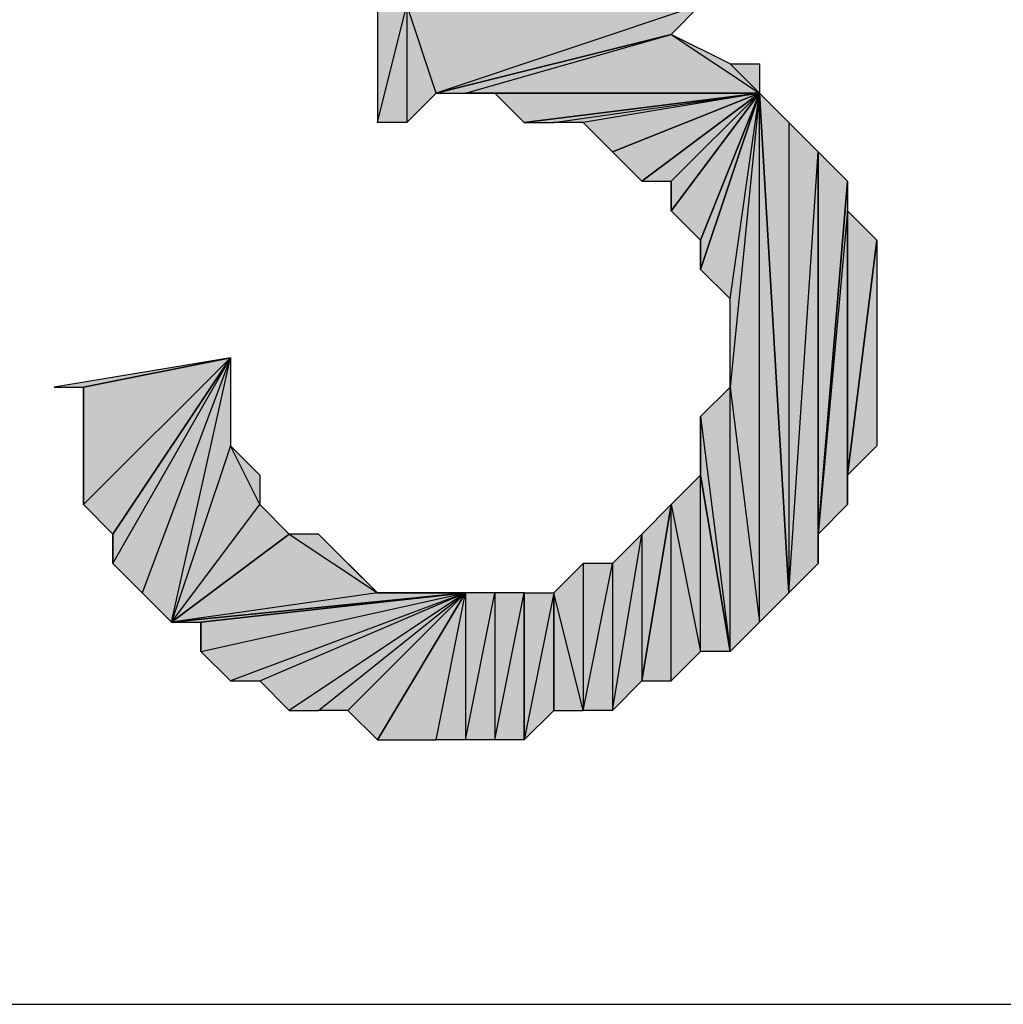
# Model space of a CAD drawing. Units: inches. Extents: x 5 to 292, y -203 to 1.
# Drawn here: x 171 to 173, y -123 to -120 of the extents above; entities that cross this region are included whole.
import ezdxf

# ---------------------------------------------------------------- set-up
doc = ezdxf.new("R2010")
doc.units = ezdxf.units.IN
doc.header["$MEASUREMENT"] = 0
doc.layers.add('Ebene 1', color=7, linetype='Continuous')

# ---------------------------------------------------------------- blocks, each defined once
blk = doc.blocks.new('block 2')
at = {"layer": 'Ebene 1', "true_color": 0x000001}
h = blk.add_hatch(color=178, dxfattribs=at)
h.dxf.hatch_style = 2
h.paths.add_polyline_path([(171.4959, -120.6041), (171.5594, -120.3501), (171.5594, -120.6041)])
h.paths.add_polyline_path([(171.4959, -120.2866), (171.4959, -120.6041), (171.5594, -120.3501)])
h = blk.add_hatch(color=178, dxfattribs=at)
h.dxf.hatch_style = 2
h.paths.add_polyline_path([(171.6229, -120.5406), (171.5594, -120.3501), (172.1944, -120.3501)])
h.paths.add_polyline_path([(171.5594, -120.6041), (171.6229, -120.5406), (171.5594, -120.3501)])
h = blk.add_hatch(color=178, dxfattribs=at)
h.dxf.hatch_style = 2
h.paths.add_polyline_path([(171.6229, -120.5406), (172.1309, -120.4136), (172.1944, -120.3501)])
h = blk.add_hatch(color=178, dxfattribs=at)
h.dxf.hatch_style = 2
h.paths.add_polyline_path([(171.6864, -120.5406), (172.1309, -120.4136), (172.3214, -120.5406)])
h.paths.add_polyline_path([(171.6229, -120.5406), (171.6864, -120.5406), (172.1309, -120.4136)])
h = blk.add_hatch(color=178, dxfattribs=at)
h.dxf.hatch_style = 2
h.paths.add_polyline_path([(172.3214, -120.5406), (172.2579, -120.4771), (172.1309, -120.4136)])
h.paths.add_polyline_path([(172.3214, -120.4771), (172.3214, -120.5406), (172.2579, -120.4771)])
h = blk.add_hatch(color=178, dxfattribs=at)
h.dxf.hatch_style = 2
h.paths.add_polyline_path([(171.6864, -120.5406), (171.7499, -120.5406), (172.3214, -120.5406)])
h = blk.add_hatch(color=178, dxfattribs=at)
h.dxf.hatch_style = 2
h.paths.add_polyline_path([(171.7499, -120.5406), (171.8134, -120.6041), (172.3214, -120.5406)])
h = blk.add_hatch(color=178, dxfattribs=at)
h.dxf.hatch_style = 2
h.paths.add_polyline_path([(171.8134, -120.6041), (171.8769, -120.6041), (172.3214, -120.5406)])
h = blk.add_hatch(color=178, dxfattribs=at)
h.dxf.hatch_style = 2
h.paths.add_polyline_path([(172.3214, -120.5406), (171.9404, -120.6041), (171.8769, -120.6041)])
h.paths.add_polyline_path([(172.0039, -120.6676), (172.3214, -120.5406), (171.9404, -120.6041)])
h = blk.add_hatch(color=178, dxfattribs=at)
h.dxf.hatch_style = 2
h.paths.add_polyline_path([(172.0039, -120.6676), (172.0674, -120.7311), (172.3214, -120.5406)])
h = blk.add_hatch(color=178, dxfattribs=at)
h.dxf.hatch_style = 2
h.paths.add_polyline_path([(172.0674, -120.7311), (172.1309, -120.7311), (172.3214, -120.5406)])
h = blk.add_hatch(color=178, dxfattribs=at)
h.dxf.hatch_style = 2
h.paths.add_polyline_path([(172.1309, -120.7946), (172.1944, -120.8581), (172.3214, -120.5406)])
h = blk.add_hatch(color=178, dxfattribs=at)
h.dxf.hatch_style = 2
h.paths.add_polyline_path([(172.1309, -120.7311), (172.1309, -120.7946), (172.3214, -120.5406)])
edge = h.paths.add_edge_path()
edge.add_spline(control_points=[(172.1309, -120.7946), (172.1309, -120.7946), (172.1309, -120.7311), (172.1309, -120.7311), (172.1309, -120.7311), (172.1309, -120.7946), (172.1309, -120.7946)], knot_values=[0, 0, 0, 0, 1, 1, 1, 2, 2, 2, 2], degree=3, periodic=1)
h = blk.add_hatch(color=178, dxfattribs=at)
h.dxf.hatch_style = 2
h.paths.add_polyline_path([(172.1944, -120.9216), (172.2579, -120.9851), (172.3214, -120.5406)])
h = blk.add_hatch(color=178, dxfattribs=at)
h.dxf.hatch_style = 2
h.paths.add_polyline_path([(172.1944, -120.8581), (172.1944, -120.9216), (172.3214, -120.5406)])
edge = h.paths.add_edge_path()
edge.add_spline(control_points=[(172.1944, -120.9216), (172.1944, -120.9216), (172.1944, -120.8581), (172.1944, -120.8581), (172.1944, -120.8581), (172.1944, -120.9216), (172.1944, -120.9216)], knot_values=[0, 0, 0, 0, 1, 1, 1, 2, 2, 2, 2], degree=3, periodic=1)
h = blk.add_hatch(color=178, dxfattribs=at)
h.dxf.hatch_style = 2
h.paths.add_polyline_path([(172.3214, -121.6836), (172.3214, -120.5406), (172.3849, -121.6201)])
h.paths.add_polyline_path([(172.2579, -121.1756), (172.3214, -121.6836), (172.3214, -120.5406)])
h = blk.add_hatch(color=178, dxfattribs=at)
h.dxf.hatch_style = 2
h.paths.add_polyline_path([(172.3214, -120.5406), (172.2579, -121.1756), (172.2579, -120.9851)])
h = blk.add_hatch(color=178, dxfattribs=at)
h.dxf.hatch_style = 2
h.paths.add_polyline_path([(172.3849, -121.6201), (172.4484, -120.6676), (172.4484, -121.5566)])
h.paths.add_polyline_path([(172.3849, -120.6041), (172.3849, -121.6201), (172.4484, -120.6676)])
h.paths.add_polyline_path([(172.3214, -120.5406), (172.3849, -120.6041), (172.3849, -121.6201)])
h = blk.add_hatch(color=178, dxfattribs=at)
h.dxf.hatch_style = 2
h.paths.add_polyline_path([(172.4484, -121.4931), (172.4484, -120.6676), (172.5119, -120.7311)])
h.paths.add_polyline_path([(172.4484, -121.5566), (172.4484, -121.4931), (172.4484, -120.6676)])
h = blk.add_hatch(color=178, dxfattribs=at)
h.dxf.hatch_style = 2
h.paths.add_polyline_path([(172.5119, -120.7946), (172.4484, -121.4931), (172.5119, -121.4296)])
h.paths.add_polyline_path([(172.5119, -120.7311), (172.5119, -120.7946), (172.4484, -121.4931)])
h = blk.add_hatch(color=178, dxfattribs=at)
h.dxf.hatch_style = 2
h.paths.add_polyline_path([(172.5119, -121.3661), (172.5119, -120.7946), (172.5754, -120.8581)])
h.paths.add_polyline_path([(172.5119, -121.4296), (172.5119, -121.3661), (172.5119, -120.7946)])
h = blk.add_hatch(color=178, dxfattribs=at)
h.dxf.hatch_style = 2
h.paths.add_polyline_path([(172.5119, -121.3661), (172.5754, -120.8581), (172.5754, -121.3026)])
h = blk.add_hatch(color=178, dxfattribs=at)
h.dxf.hatch_style = 2
h.paths.add_polyline_path([(170.7974, -121.1756), (170.8609, -121.1756), (171.1784, -121.1121)])
h = blk.add_hatch(color=178, dxfattribs=at)
h.dxf.hatch_style = 2
h.paths.add_polyline_path([(170.8609, -121.4296), (170.9244, -121.4931), (171.1784, -121.1121)])
h = blk.add_hatch(color=178, dxfattribs=at)
h.dxf.hatch_style = 2
h.paths.add_polyline_path([(170.8609, -121.1756), (170.8609, -121.4296), (171.1784, -121.1121)])
edge = h.paths.add_edge_path()
edge.add_spline(control_points=[(170.8609, -121.4296), (170.8609, -121.4296), (170.8609, -121.1756), (170.8609, -121.1756), (170.8609, -121.1756), (170.8609, -121.4296), (170.8609, -121.4296)], knot_values=[0, 0, 0, 0, 1, 1, 1, 2, 2, 2, 2], degree=3, periodic=1)
h = blk.add_hatch(color=178, dxfattribs=at)
h.dxf.hatch_style = 2
h.paths.add_polyline_path([(171.1784, -121.1121), (170.9879, -121.6201), (170.9244, -121.5566)])
h.paths.add_polyline_path([(171.0514, -121.6836), (171.1784, -121.1121), (170.9879, -121.6201)])
h = blk.add_hatch(color=178, dxfattribs=at)
h.dxf.hatch_style = 2
h.paths.add_polyline_path([(170.9244, -121.4931), (170.9244, -121.5566), (171.1784, -121.1121)])
edge = h.paths.add_edge_path()
edge.add_spline(control_points=[(170.9244, -121.5566), (170.9244, -121.5566), (170.9244, -121.4931), (170.9244, -121.4931), (170.9244, -121.4931), (170.9244, -121.5566), (170.9244, -121.5566)], knot_values=[0, 0, 0, 0, 1, 1, 1, 2, 2, 2, 2], degree=3, periodic=1)
h = blk.add_hatch(color=178, dxfattribs=at)
h.dxf.hatch_style = 2
h.paths.add_polyline_path([(171.0514, -121.6836), (171.2419, -121.4296), (171.3054, -121.4931)])
h.paths.add_polyline_path([(171.1784, -121.3026), (171.0514, -121.6836), (171.2419, -121.4296)])
h.paths.add_polyline_path([(171.1784, -121.1121), (171.1784, -121.3026), (171.0514, -121.6836)])
h = blk.add_hatch(color=178, dxfattribs=at)
h.dxf.hatch_style = 2
h.paths.add_polyline_path([(172.2579, -121.7471), (172.2579, -121.1756), (172.3214, -121.6836)])
h.paths.add_polyline_path([(172.1944, -121.2391), (172.2579, -121.7471), (172.2579, -121.1756)])
h = blk.add_hatch(color=178, dxfattribs=at)
h.dxf.hatch_style = 2
h.paths.add_polyline_path([(172.1944, -121.3661), (172.1944, -121.2391), (172.2579, -121.7471)])
edge = h.paths.add_edge_path()
edge.add_spline(control_points=[(172.1944, -121.2391), (172.1944, -121.2391), (172.1944, -121.3661), (172.1944, -121.3661), (172.1944, -121.3661), (172.1944, -121.2391), (172.1944, -121.2391)], knot_values=[0, 0, 0, 0, 1, 1, 1, 2, 2, 2, 2], degree=3, periodic=1)
h = blk.add_hatch(color=178, dxfattribs=at)
h.dxf.hatch_style = 2
h.paths.add_polyline_path([(171.1784, -121.3026), (171.2419, -121.3661), (171.2419, -121.4296)])
h = blk.add_hatch(color=178, dxfattribs=at)
h.dxf.hatch_style = 2
h.paths.add_polyline_path([(172.1309, -121.4296), (172.1944, -121.7471), (172.1944, -121.3661)])
h.paths.add_polyline_path([(172.1309, -121.8106), (172.1309, -121.4296), (172.1944, -121.7471)])
h.paths.add_polyline_path([(172.0674, -121.8106), (172.1309, -121.8106), (172.1309, -121.4296)])
h = blk.add_hatch(color=178, dxfattribs=at)
h.dxf.hatch_style = 2
h.paths.add_polyline_path([(172.1944, -121.7471), (172.1944, -121.3661), (172.2579, -121.7471)])
h = blk.add_hatch(color=178, dxfattribs=at)
h.dxf.hatch_style = 2
h.paths.add_polyline_path([(172.0674, -121.4931), (172.0674, -121.8106), (172.1309, -121.4296)])
h.paths.add_polyline_path([(172.0039, -121.8741), (172.0674, -121.4931), (172.0674, -121.8106)])
h.paths.add_polyline_path([(172.0039, -121.5566), (172.0039, -121.8741), (172.0674, -121.4931)])
h = blk.add_hatch(color=178, dxfattribs=at)
h.dxf.hatch_style = 2
h.paths.add_polyline_path([(171.4959, -121.6201), (171.0514, -121.6836), (171.6864, -121.6201)])
h.paths.add_polyline_path([(171.3054, -121.4931), (171.4959, -121.6201), (171.0514, -121.6836)])
h = blk.add_hatch(color=178, dxfattribs=at)
h.dxf.hatch_style = 2
h.paths.add_polyline_path([(171.4959, -121.6201), (171.3689, -121.4931), (171.3054, -121.4931)])
h.paths.add_polyline_path([(171.4324, -121.5566), (171.4959, -121.6201), (171.3689, -121.4931)])
h = blk.add_hatch(color=178, dxfattribs=at)
h.dxf.hatch_style = 2
h.paths.add_polyline_path([(171.9404, -121.8741), (171.8769, -121.6201), (171.8769, -121.8741)])
h.paths.add_polyline_path([(171.9404, -121.5566), (171.9404, -121.8741), (171.8769, -121.6201)])
h = blk.add_hatch(color=178, dxfattribs=at)
h.dxf.hatch_style = 2
h.paths.add_polyline_path([(171.9404, -121.8741), (172.0039, -121.5566), (172.0039, -121.8741)])
h.paths.add_polyline_path([(171.9404, -121.5566), (171.9404, -121.8741), (172.0039, -121.5566)])
h = blk.add_hatch(color=178, dxfattribs=at)
h.dxf.hatch_style = 2
h.paths.add_polyline_path([(171.0514, -121.6836), (171.1149, -121.6836), (171.6864, -121.6201)])
h = blk.add_hatch(color=178, dxfattribs=at)
h.dxf.hatch_style = 2
h.paths.add_polyline_path([(171.6864, -121.6201), (171.1784, -121.8106), (171.1149, -121.7471)])
h.paths.add_polyline_path([(171.2419, -121.8106), (171.6864, -121.6201), (171.1784, -121.8106)])
h = blk.add_hatch(color=178, dxfattribs=at)
h.dxf.hatch_style = 2
h.paths.add_polyline_path([(171.1149, -121.6836), (171.1149, -121.7471), (171.6864, -121.6201)])
edge = h.paths.add_edge_path()
edge.add_spline(control_points=[(171.1149, -121.7471), (171.1149, -121.7471), (171.1149, -121.6836), (171.1149, -121.6836), (171.1149, -121.6836), (171.1149, -121.7471), (171.1149, -121.7471)], knot_values=[0, 0, 0, 0, 1, 1, 1, 2, 2, 2, 2], degree=3, periodic=1)
h = blk.add_hatch(color=178, dxfattribs=at)
h.dxf.hatch_style = 2
h.paths.add_polyline_path([(171.6864, -121.6201), (171.3054, -121.8741), (171.2419, -121.8106)])
h.paths.add_polyline_path([(171.3689, -121.8741), (171.6864, -121.6201), (171.3054, -121.8741)])
h = blk.add_hatch(color=178, dxfattribs=at)
h.dxf.hatch_style = 2
h.paths.add_polyline_path([(171.6864, -121.6201), (171.4324, -121.8741), (171.3689, -121.8741)])
h.paths.add_polyline_path([(171.4959, -121.9376), (171.6864, -121.6201), (171.4324, -121.8741)])
h = blk.add_hatch(color=178, dxfattribs=at)
h.dxf.hatch_style = 2
h.paths.add_polyline_path([(171.6864, -121.6201), (171.5594, -121.6201), (171.4959, -121.6201)])
h.paths.add_polyline_path([(171.6229, -121.6201), (171.6864, -121.6201), (171.5594, -121.6201)])
h = blk.add_hatch(color=178, dxfattribs=at)
h.dxf.hatch_style = 2
h.paths.add_polyline_path([(171.6864, -121.9376), (171.7499, -121.6201), (171.7499, -121.9376)])
h.paths.add_polyline_path([(171.6864, -121.6201), (171.6864, -121.9376), (171.7499, -121.6201)])
h.paths.add_polyline_path([(171.6229, -121.9376), (171.6864, -121.6201), (171.6864, -121.9376)])
h.paths.add_polyline_path([(171.4959, -121.9376), (171.6229, -121.9376), (171.6864, -121.6201)])
h = blk.add_hatch(color=178, dxfattribs=at)
h.dxf.hatch_style = 2
h.paths.add_polyline_path([(171.7499, -121.9376), (171.8134, -121.6201), (171.8134, -121.9376)])
h.paths.add_polyline_path([(171.7499, -121.6201), (171.7499, -121.9376), (171.8134, -121.6201)])
h = blk.add_hatch(color=178, dxfattribs=at)
h.dxf.hatch_style = 2
h.paths.add_polyline_path([(171.8769, -121.6201), (171.8134, -121.9376), (171.8134, -121.6201)])
h.paths.add_polyline_path([(171.8769, -121.8741), (171.8769, -121.6201), (171.8134, -121.9376)])
at = {"layer": 'Ebene 1', "lineweight": 0}
for points in [[(171.4959, -120.2866), (171.4959, -120.6041), (171.5594, -120.3501), (171.4959, -120.2866)], [(171.4959, -120.6041), (171.5594, -120.3501), (171.5594, -120.6041), (171.4959, -120.6041)], [(171.6229, -120.5406), (171.5594, -120.3501), (172.1944, -120.3501), (171.6229, -120.5406)], [(171.5594, -120.6041), (171.6229, -120.5406), (171.5594, -120.3501), (171.5594, -120.6041)], [(171.6229, -120.5406), (172.1309, -120.4136), (172.1944, -120.3501), (171.6229, -120.5406)], [(171.6229, -120.5406), (171.6864, -120.5406), (172.1309, -120.4136), (171.6229, -120.5406)], [(171.6864, -120.5406), (172.1309, -120.4136), (172.3214, -120.5406), (171.6864, -120.5406)], [(172.3214, -120.5406), (172.2579, -120.4771), (172.1309, -120.4136), (172.3214, -120.5406)], [(172.3214, -120.4771), (172.3214, -120.5406), (172.2579, -120.4771), (172.3214, -120.4771)], [(171.6864, -120.5406), (171.7499, -120.5406), (172.3214, -120.5406), (171.6864, -120.5406)], [(171.7499, -120.5406), (171.8134, -120.6041), (172.3214, -120.5406), (171.7499, -120.5406)], [(171.8134, -120.6041), (171.8769, -120.6041), (172.3214, -120.5406), (171.8134, -120.6041)], [(172.3214, -120.5406), (171.9404, -120.6041), (171.8769, -120.6041), (172.3214, -120.5406)], [(172.0039, -120.6676), (172.3214, -120.5406), (171.9404, -120.6041), (172.0039, -120.6676)], [(172.0039, -120.6676), (172.0674, -120.7311), (172.3214, -120.5406), (172.0039, -120.6676)], [(172.0674, -120.7311), (172.1309, -120.7311), (172.3214, -120.5406), (172.0674, -120.7311)], [(172.1309, -120.7946), (172.1944, -120.8581), (172.3214, -120.5406), (172.1309, -120.7946)], [(172.1309, -120.7311), (172.1309, -120.7946), (172.3214, -120.5406), (172.1309, -120.7311)], [(172.1944, -120.9216), (172.2579, -120.9851), (172.3214, -120.5406), (172.1944, -120.9216)], [(172.1944, -120.8581), (172.1944, -120.9216), (172.3214, -120.5406), (172.1944, -120.8581)], [(172.2579, -121.1756), (172.3214, -121.6836), (172.3214, -120.5406), (172.2579, -121.1756)], [(172.3214, -120.5406), (172.2579, -121.1756), (172.2579, -120.9851), (172.3214, -120.5406)], [(172.3214, -120.5406), (172.3849, -120.6041), (172.3849, -121.6201), (172.3214, -120.5406)], [(172.3214, -121.6836), (172.3214, -120.5406), (172.3849, -121.6201), (172.3214, -121.6836)], [(172.3849, -120.6041), (172.3849, -121.6201), (172.4484, -120.6676), (172.3849, -120.6041)], [(172.3849, -121.6201), (172.4484, -120.6676), (172.4484, -121.5566), (172.3849, -121.6201)], [(172.4484, -121.4931), (172.4484, -120.6676), (172.5119, -120.7311), (172.4484, -121.4931)], [(172.4484, -121.5566), (172.4484, -121.4931), (172.4484, -120.6676), (172.4484, -121.5566)], [(172.5119, -120.7311), (172.5119, -120.7946), (172.4484, -121.4931), (172.5119, -120.7311)], [(172.5119, -120.7946), (172.4484, -121.4931), (172.5119, -121.4296), (172.5119, -120.7946)], [(172.5119, -121.3661), (172.5119, -120.7946), (172.5754, -120.8581), (172.5119, -121.3661)], [(172.5119, -121.4296), (172.5119, -121.3661), (172.5119, -120.7946), (172.5119, -121.4296)], [(172.5119, -121.3661), (172.5754, -120.8581), (172.5754, -121.3026), (172.5119, -121.3661)], [(170.7974, -121.1756), (170.8609, -121.1756), (171.1784, -121.1121), (170.7974, -121.1756)], [(170.8609, -121.4296), (170.9244, -121.4931), (171.1784, -121.1121), (170.8609, -121.4296)], [(170.8609, -121.1756), (170.8609, -121.4296), (171.1784, -121.1121), (170.8609, -121.1756)], [(171.1784, -121.1121), (170.9879, -121.6201), (170.9244, -121.5566), (171.1784, -121.1121)], [(170.9244, -121.4931), (170.9244, -121.5566), (171.1784, -121.1121), (170.9244, -121.4931)], [(171.0514, -121.6836), (171.1784, -121.1121), (170.9879, -121.6201), (171.0514, -121.6836)], [(171.1784, -121.1121), (171.1784, -121.3026), (171.0514, -121.6836), (171.1784, -121.1121)], [(172.1944, -121.2391), (172.2579, -121.7471), (172.2579, -121.1756), (172.1944, -121.2391)], [(172.2579, -121.7471), (172.2579, -121.1756), (172.3214, -121.6836), (172.2579, -121.7471)], [(172.1944, -121.3661), (172.1944, -121.2391), (172.2579, -121.7471), (172.1944, -121.3661)], [(171.1784, -121.3026), (171.0514, -121.6836), (171.2419, -121.4296), (171.1784, -121.3026)], [(171.1784, -121.3026), (171.2419, -121.3661), (171.2419, -121.4296), (171.1784, -121.3026)], [(172.1309, -121.4296), (172.1944, -121.7471), (172.1944, -121.3661), (172.1309, -121.4296)], [(172.1944, -121.7471), (172.1944, -121.3661), (172.2579, -121.7471), (172.1944, -121.7471)], [(171.0514, -121.6836), (171.2419, -121.4296), (171.3054, -121.4931), (171.0514, -121.6836)], [(172.0674, -121.8106), (172.1309, -121.8106), (172.1309, -121.4296), (172.0674, -121.8106)], [(172.0674, -121.4931), (172.0674, -121.8106), (172.1309, -121.4296), (172.0674, -121.4931)], [(172.1309, -121.8106), (172.1309, -121.4296), (172.1944, -121.7471), (172.1309, -121.8106)], [(171.3054, -121.4931), (171.4959, -121.6201), (171.0514, -121.6836), (171.3054, -121.4931)], [(171.4959, -121.6201), (171.3689, -121.4931), (171.3054, -121.4931), (171.4959, -121.6201)], [(171.4324, -121.5566), (171.4959, -121.6201), (171.3689, -121.4931), (171.4324, -121.5566)], [(172.0039, -121.8741), (172.0674, -121.4931), (172.0674, -121.8106), (172.0039, -121.8741)], [(172.0039, -121.5566), (172.0039, -121.8741), (172.0674, -121.4931), (172.0039, -121.5566)], [(171.9404, -121.5566), (171.9404, -121.8741), (171.8769, -121.6201), (171.9404, -121.5566)], [(171.9404, -121.8741), (172.0039, -121.5566), (172.0039, -121.8741), (171.9404, -121.8741)], [(171.9404, -121.5566), (171.9404, -121.8741), (172.0039, -121.5566), (171.9404, -121.5566)], [(171.4959, -121.6201), (171.0514, -121.6836), (171.6864, -121.6201), (171.4959, -121.6201)], [(171.0514, -121.6836), (171.1149, -121.6836), (171.6864, -121.6201), (171.0514, -121.6836)], [(171.6864, -121.6201), (171.1784, -121.8106), (171.1149, -121.7471), (171.6864, -121.6201)], [(171.1149, -121.6836), (171.1149, -121.7471), (171.6864, -121.6201), (171.1149, -121.6836)], [(171.2419, -121.8106), (171.6864, -121.6201), (171.1784, -121.8106), (171.2419, -121.8106)], [(171.6864, -121.6201), (171.3054, -121.8741), (171.2419, -121.8106), (171.6864, -121.6201)], [(171.3689, -121.8741), (171.6864, -121.6201), (171.3054, -121.8741), (171.3689, -121.8741)], [(171.6864, -121.6201), (171.4324, -121.8741), (171.3689, -121.8741), (171.6864, -121.6201)], [(171.4959, -121.9376), (171.6864, -121.6201), (171.4324, -121.8741), (171.4959, -121.9376)], [(171.6864, -121.6201), (171.5594, -121.6201), (171.4959, -121.6201), (171.6864, -121.6201)], [(171.4959, -121.9376), (171.6229, -121.9376), (171.6864, -121.6201), (171.4959, -121.9376)], [(171.6229, -121.6201), (171.6864, -121.6201), (171.5594, -121.6201), (171.6229, -121.6201)], [(171.6229, -121.9376), (171.6864, -121.6201), (171.6864, -121.9376), (171.6229, -121.9376)], [(171.6864, -121.9376), (171.7499, -121.6201), (171.7499, -121.9376), (171.6864, -121.9376)], [(171.6864, -121.6201), (171.6864, -121.9376), (171.7499, -121.6201), (171.6864, -121.6201)], [(171.7499, -121.9376), (171.8134, -121.6201), (171.8134, -121.9376), (171.7499, -121.9376)], [(171.7499, -121.6201), (171.7499, -121.9376), (171.8134, -121.6201), (171.7499, -121.6201)], [(171.8769, -121.6201), (171.8134, -121.9376), (171.8134, -121.6201), (171.8769, -121.6201)], [(171.8769, -121.8741), (171.8769, -121.6201), (171.8134, -121.9376), (171.8769, -121.8741)], [(171.9404, -121.8741), (171.8769, -121.6201), (171.8769, -121.8741), (171.9404, -121.8741)]]:
    blk.add_lwpolyline(points, dxfattribs=at)
at = {"layer": 'Ebene 1', "color": 178, "lineweight": 25, "true_color": 0x000001}
for points in [[(171.4959, -120.2866), (171.4959, -120.6041), (171.5594, -120.3501), (171.4959, -120.2866)], [(171.4959, -120.6041), (171.5594, -120.3501), (171.5594, -120.6041), (171.4959, -120.6041)], [(171.6229, -120.5406), (171.5594, -120.3501), (172.1944, -120.3501), (171.6229, -120.5406)], [(171.5594, -120.6041), (171.6229, -120.5406), (171.5594, -120.3501), (171.5594, -120.6041)], [(171.6229, -120.5406), (172.1309, -120.4136), (172.1944, -120.3501), (171.6229, -120.5406)], [(171.6229, -120.5406), (171.6864, -120.5406), (172.1309, -120.4136), (171.6229, -120.5406)], [(171.6864, -120.5406), (172.1309, -120.4136), (172.3214, -120.5406), (171.6864, -120.5406)], [(172.3214, -120.5406), (172.2579, -120.4771), (172.1309, -120.4136), (172.3214, -120.5406)], [(172.3214, -120.4771), (172.3214, -120.5406), (172.2579, -120.4771), (172.3214, -120.4771)], [(171.6864, -120.5406), (171.7499, -120.5406), (172.3214, -120.5406), (171.6864, -120.5406)], [(171.7499, -120.5406), (171.8134, -120.6041), (172.3214, -120.5406), (171.7499, -120.5406)], [(171.8134, -120.6041), (171.8769, -120.6041), (172.3214, -120.5406), (171.8134, -120.6041)], [(172.3214, -120.5406), (171.9404, -120.6041), (171.8769, -120.6041), (172.3214, -120.5406)], [(172.0039, -120.6676), (172.3214, -120.5406), (171.9404, -120.6041), (172.0039, -120.6676)], [(172.0039, -120.6676), (172.0674, -120.7311), (172.3214, -120.5406), (172.0039, -120.6676)], [(172.0674, -120.7311), (172.1309, -120.7311), (172.3214, -120.5406), (172.0674, -120.7311)], [(172.1309, -120.7946), (172.1944, -120.8581), (172.3214, -120.5406), (172.1309, -120.7946)], [(172.1309, -120.7311), (172.1309, -120.7946), (172.3214, -120.5406), (172.1309, -120.7311)], [(172.1944, -120.9216), (172.2579, -120.9851), (172.3214, -120.5406), (172.1944, -120.9216)], [(172.1944, -120.8581), (172.1944, -120.9216), (172.3214, -120.5406), (172.1944, -120.8581)], [(172.2579, -121.1756), (172.3214, -121.6836), (172.3214, -120.5406), (172.2579, -121.1756)], [(172.3214, -120.5406), (172.2579, -121.1756), (172.2579, -120.9851), (172.3214, -120.5406)], [(172.3214, -120.5406), (172.3849, -120.6041), (172.3849, -121.6201), (172.3214, -120.5406)], [(172.3214, -121.6836), (172.3214, -120.5406), (172.3849, -121.6201), (172.3214, -121.6836)], [(172.3849, -120.6041), (172.3849, -121.6201), (172.4484, -120.6676), (172.3849, -120.6041)], [(172.3849, -121.6201), (172.4484, -120.6676), (172.4484, -121.5566), (172.3849, -121.6201)], [(172.4484, -121.4931), (172.4484, -120.6676), (172.5119, -120.7311), (172.4484, -121.4931)], [(172.4484, -121.5566), (172.4484, -121.4931), (172.4484, -120.6676), (172.4484, -121.5566)], [(172.5119, -120.7311), (172.5119, -120.7946), (172.4484, -121.4931), (172.5119, -120.7311)], [(172.5119, -120.7946), (172.4484, -121.4931), (172.5119, -121.4296), (172.5119, -120.7946)], [(172.5119, -121.3661), (172.5119, -120.7946), (172.5754, -120.8581), (172.5119, -121.3661)], [(172.5119, -121.4296), (172.5119, -121.3661), (172.5119, -120.7946), (172.5119, -121.4296)], [(172.5119, -121.3661), (172.5754, -120.8581), (172.5754, -121.3026), (172.5119, -121.3661)], [(170.7974, -121.1756), (170.8609, -121.1756), (171.1784, -121.1121), (170.7974, -121.1756)], [(170.8609, -121.4296), (170.9244, -121.4931), (171.1784, -121.1121), (170.8609, -121.4296)], [(170.8609, -121.1756), (170.8609, -121.4296), (171.1784, -121.1121), (170.8609, -121.1756)], [(171.1784, -121.1121), (170.9879, -121.6201), (170.9244, -121.5566), (171.1784, -121.1121)], [(170.9244, -121.4931), (170.9244, -121.5566), (171.1784, -121.1121), (170.9244, -121.4931)], [(171.0514, -121.6836), (171.1784, -121.1121), (170.9879, -121.6201), (171.0514, -121.6836)], [(171.1784, -121.1121), (171.1784, -121.3026), (171.0514, -121.6836), (171.1784, -121.1121)], [(172.1944, -121.2391), (172.2579, -121.7471), (172.2579, -121.1756), (172.1944, -121.2391)], [(172.2579, -121.7471), (172.2579, -121.1756), (172.3214, -121.6836), (172.2579, -121.7471)], [(172.1944, -121.3661), (172.1944, -121.2391), (172.2579, -121.7471), (172.1944, -121.3661)], [(171.1784, -121.3026), (171.0514, -121.6836), (171.2419, -121.4296), (171.1784, -121.3026)], [(171.1784, -121.3026), (171.2419, -121.3661), (171.2419, -121.4296), (171.1784, -121.3026)], [(172.1309, -121.4296), (172.1944, -121.7471), (172.1944, -121.3661), (172.1309, -121.4296)], [(172.1944, -121.7471), (172.1944, -121.3661), (172.2579, -121.7471), (172.1944, -121.7471)], [(171.0514, -121.6836), (171.2419, -121.4296), (171.3054, -121.4931), (171.0514, -121.6836)], [(172.0674, -121.8106), (172.1309, -121.8106), (172.1309, -121.4296), (172.0674, -121.8106)], [(172.0674, -121.4931), (172.0674, -121.8106), (172.1309, -121.4296), (172.0674, -121.4931)], [(172.1309, -121.8106), (172.1309, -121.4296), (172.1944, -121.7471), (172.1309, -121.8106)], [(171.3054, -121.4931), (171.4959, -121.6201), (171.0514, -121.6836), (171.3054, -121.4931)], [(171.4959, -121.6201), (171.3689, -121.4931), (171.3054, -121.4931), (171.4959, -121.6201)], [(171.4324, -121.5566), (171.4959, -121.6201), (171.3689, -121.4931), (171.4324, -121.5566)], [(172.0039, -121.8741), (172.0674, -121.4931), (172.0674, -121.8106), (172.0039, -121.8741)], [(172.0039, -121.5566), (172.0039, -121.8741), (172.0674, -121.4931), (172.0039, -121.5566)], [(171.9404, -121.5566), (171.9404, -121.8741), (171.8769, -121.6201), (171.9404, -121.5566)], [(171.9404, -121.8741), (172.0039, -121.5566), (172.0039, -121.8741), (171.9404, -121.8741)], [(171.9404, -121.5566), (171.9404, -121.8741), (172.0039, -121.5566), (171.9404, -121.5566)], [(171.4959, -121.6201), (171.0514, -121.6836), (171.6864, -121.6201), (171.4959, -121.6201)], [(171.0514, -121.6836), (171.1149, -121.6836), (171.6864, -121.6201), (171.0514, -121.6836)], [(171.6864, -121.6201), (171.1784, -121.8106), (171.1149, -121.7471), (171.6864, -121.6201)], [(171.1149, -121.6836), (171.1149, -121.7471), (171.6864, -121.6201), (171.1149, -121.6836)], [(171.2419, -121.8106), (171.6864, -121.6201), (171.1784, -121.8106), (171.2419, -121.8106)], [(171.6864, -121.6201), (171.3054, -121.8741), (171.2419, -121.8106), (171.6864, -121.6201)], [(171.3689, -121.8741), (171.6864, -121.6201), (171.3054, -121.8741), (171.3689, -121.8741)], [(171.6864, -121.6201), (171.4324, -121.8741), (171.3689, -121.8741), (171.6864, -121.6201)], [(171.4959, -121.9376), (171.6864, -121.6201), (171.4324, -121.8741), (171.4959, -121.9376)], [(171.6864, -121.6201), (171.5594, -121.6201), (171.4959, -121.6201), (171.6864, -121.6201)], [(171.4959, -121.9376), (171.6229, -121.9376), (171.6864, -121.6201), (171.4959, -121.9376)], [(171.6229, -121.6201), (171.6864, -121.6201), (171.5594, -121.6201), (171.6229, -121.6201)], [(171.6229, -121.9376), (171.6864, -121.6201), (171.6864, -121.9376), (171.6229, -121.9376)], [(171.6864, -121.9376), (171.7499, -121.6201), (171.7499, -121.9376), (171.6864, -121.9376)], [(171.6864, -121.6201), (171.6864, -121.9376), (171.7499, -121.6201), (171.6864, -121.6201)], [(171.7499, -121.9376), (171.8134, -121.6201), (171.8134, -121.9376), (171.7499, -121.9376)], [(171.7499, -121.6201), (171.7499, -121.9376), (171.8134, -121.6201), (171.7499, -121.6201)], [(171.8769, -121.6201), (171.8134, -121.9376), (171.8134, -121.6201), (171.8769, -121.6201)], [(171.8769, -121.8741), (171.8769, -121.6201), (171.8134, -121.9376), (171.8769, -121.8741)], [(171.9404, -121.8741), (171.8769, -121.6201), (171.8769, -121.8741), (171.9404, -121.8741)], [(143.8734, -122.5091), (201.7219, -122.5091)]]:
    blk.add_lwpolyline(points, dxfattribs=at)
at = {"layer": 'Ebene 1', "lineweight": 0}
for points in [[(172.1309, -120.7946), (172.1309, -120.7946), (172.1309, -120.7311), (172.1309, -120.7311), (172.1309, -120.7311), (172.1309, -120.7946), (172.1309, -120.7946)], [(172.1944, -120.9216), (172.1944, -120.9216), (172.1944, -120.8581), (172.1944, -120.8581), (172.1944, -120.8581), (172.1944, -120.9216), (172.1944, -120.9216)], [(170.8609, -121.4296), (170.8609, -121.4296), (170.8609, -121.1756), (170.8609, -121.1756), (170.8609, -121.1756), (170.8609, -121.4296), (170.8609, -121.4296)], [(172.1944, -121.2391), (172.1944, -121.2391), (172.1944, -121.3661), (172.1944, -121.3661), (172.1944, -121.3661), (172.1944, -121.2391), (172.1944, -121.2391)], [(170.9244, -121.5566), (170.9244, -121.5566), (170.9244, -121.4931), (170.9244, -121.4931), (170.9244, -121.4931), (170.9244, -121.5566), (170.9244, -121.5566)], [(171.1149, -121.7471), (171.1149, -121.7471), (171.1149, -121.6836), (171.1149, -121.6836), (171.1149, -121.6836), (171.1149, -121.7471), (171.1149, -121.7471)]]:
    blk.add_open_spline(points, degree=3, knots=[0, 0, 0, 0, 1, 1, 1, 2, 2, 2, 2], dxfattribs=at)
at = {"layer": 'Ebene 1', "color": 178, "lineweight": 25, "true_color": 0x000001}
for points in [[(172.1309, -120.7946), (172.1309, -120.7946), (172.1309, -120.7311), (172.1309, -120.7311), (172.1309, -120.7311), (172.1309, -120.7946), (172.1309, -120.7946)], [(172.1944, -120.9216), (172.1944, -120.9216), (172.1944, -120.8581), (172.1944, -120.8581), (172.1944, -120.8581), (172.1944, -120.9216), (172.1944, -120.9216)], [(170.8609, -121.4296), (170.8609, -121.4296), (170.8609, -121.1756), (170.8609, -121.1756), (170.8609, -121.1756), (170.8609, -121.4296), (170.8609, -121.4296)], [(172.1944, -121.2391), (172.1944, -121.2391), (172.1944, -121.3661), (172.1944, -121.3661), (172.1944, -121.3661), (172.1944, -121.2391), (172.1944, -121.2391)], [(170.9244, -121.5566), (170.9244, -121.5566), (170.9244, -121.4931), (170.9244, -121.4931), (170.9244, -121.4931), (170.9244, -121.5566), (170.9244, -121.5566)], [(171.1149, -121.7471), (171.1149, -121.7471), (171.1149, -121.6836), (171.1149, -121.6836), (171.1149, -121.6836), (171.1149, -121.7471), (171.1149, -121.7471)]]:
    blk.add_open_spline(points, degree=3, knots=[0, 0, 0, 0, 1, 1, 1, 2, 2, 2, 2], dxfattribs=at)

msp = doc.modelspace()

# ---------------------------------------------------------------- block references
at = {"layer": 'Ebene 1'}
msp.add_blockref('block 2', (0, 0), dxfattribs=at)

doc.saveas('drawing.dxf')
